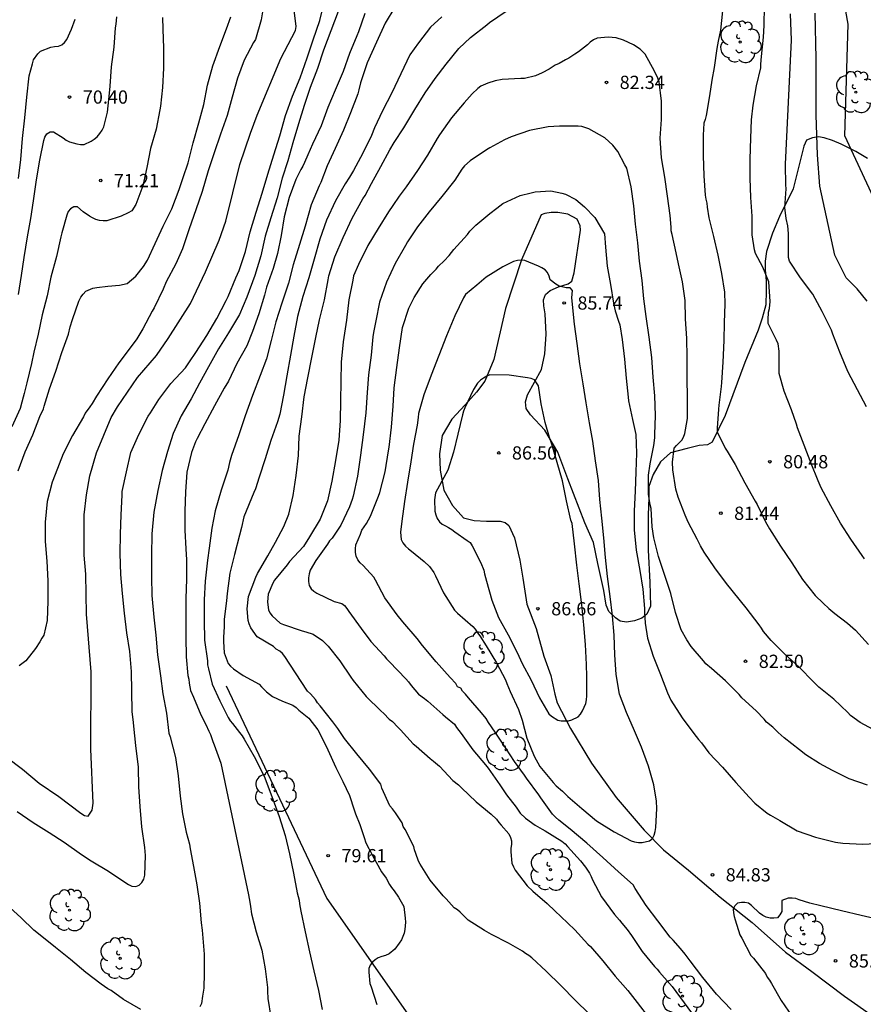
# Model space of a CAD drawing. Units: metres. Extents: x 578194 to 578545, y 4796539 to 4796790.
# Drawn here: x 578410 to 578457, y 4796629 to 4796685 of the extents above; entities that cross this region are included whole.
import ezdxf

# ---------------------------------------------------------------- set-up
doc = ezdxf.new("R2010")
doc.units = ezdxf.units.M
for name, color, linetype in [('020104', 34, 'Continuous'), ('020204', 9, 'Continuous'), ('020308', 9, 'Continuous'), ('070104', 3, 'Continuous'), ('070108', 9, 'VALLA'), ('100202', 3, 'Continuous')]:
    doc.layers.add(name, color=color, linetype=linetype)
doc.layers.add('020105', color=24, linetype='Continuous', lineweight=30)
doc.styles.add('ARIAL', font='ARIAL.TTF', dxfattribs={"height": 1})
doc.linetypes.add('VALLA', pattern='A,1,[200,DONOSTI.shx,S=0.1,R=0,X=0,Y=0],1', length=2)

# ---------------------------------------------------------------- blocks, each defined once
blk = doc.blocks.new('COTAPU')
blk.add_circle((0, 0), 0.075)
blk = doc.blocks.new('ARBOL')
blk.add_circle((0, 0), 0.0587)
for centre, radius, start, end in [((-0.28, 0.855), 0.3, 359.2878, 173.6078), ((0.097, 0.97), 0.21, 23.1565, 160.4665), ((0.438, 0.881), 0.24, 301.578, 139.328), ((-0.564, 0.381), 0.532, 92.28, 254.58), ((0.656, 0.288), 0.443, 319.8556, 114.7656), ((-0.091, 0.321), 0.12, 119.14, 310.56), ((0.819, -0.249), 0.383, 235.5275, 62.0275), ((-0.556, -0.339), 0.555, 142.64, 266.54), ((-0.039, -0.384), 0.21, 189.64, 323.88), ((-0.301, -0.676), 0.45, 213.78, 295.32), ((0.299, -0.624), 0.532, 224.67, 0.24)]:
    blk.add_arc(centre, radius, start, end)

msp = doc.modelspace()

# ---------------------------------------------------------------- linework, layer by layer
at = {"layer": '020104', "flags": 128}
for points, elevation in [([(578458.828, 4796673.179), (578456.338, 4796678.548), (578456.518, 4796684.878), (578455.189, 4796692.358)], 77), ([(578409.451, 4796640.268), (578410.349, 4796639.644), (578411.259, 4796639.084), (578412.113, 4796638.54), (578413.097, 4796637.842), (578413.635, 4796637.486), (578414.614, 4796636.89), (578415.38, 4796636.388), (578415.756, 4796636.146), (578415.952, 4796636.05), (578416.164, 4796636.018), (578416.352, 4796636.104), (578416.51, 4796636.256), (578416.624, 4796636.446), (578416.676, 4796636.659), (578416.716, 4796637.779), (578416.68, 4796638.243), (578416.518, 4796639.411), (578416.418, 4796640.559), (578416.337, 4796641.667), (578416.313, 4796642.793), (578416.175, 4796644.015), (578416.061, 4796645.109), (578416.043, 4796645.313), (578415.971, 4796645.931), (578415.939, 4796647.089), (578415.931, 4796648.205), (578415.823, 4796649.329), (578415.669, 4796650.399), (578415.533, 4796651.499), (578415.415, 4796652.615), (578415.313, 4796653.691), (578415.293, 4796654.889), (578415.309, 4796655.975), (578415.343, 4796657.083), (578415.397, 4796658.195), (578415.401, 4796658.401), (578415.649, 4796659.519), (578415.887, 4796660.609), (578416.339, 4796661.627), (578416.877, 4796662.661), (578416.999, 4796662.853), (578417.465, 4796663.605), (578418.163, 4796664.517), (578418.987, 4796665.395), (578419.217, 4796665.749), (578419.565, 4796666.271), (578420.187, 4796667.239), (578420.755, 4796668.193), (578421.289, 4796669.22), (578421.403, 4796669.438), (578421.845, 4796670.494), (578422.029, 4796670.916), (578422.109, 4796671.14), (578422.377, 4796671.992), (578422.657, 4796673.114), (578422.993, 4796674.218), (578423.329, 4796675.288), (578423.651, 4796676.382), (578423.985, 4796677.466), (578424.327, 4796678.548), (578424.653, 4796679.7), (578425.045, 4796680.788), (578425.487, 4796681.83), (578425.877, 4796682.96), (578426.223, 4796683.984), (578426.595, 4796685.076), (578426.881, 4796686.226)], 76), ([(578423.425, 4796686.02), (578423.271, 4796685.106), (578422.955, 4796684.01), (578422.829, 4796683.822), (578422.301, 4796682.828), (578421.927, 4796681.812), (578421.623, 4796680.728), (578421.343, 4796679.696), (578420.973, 4796678.63), (578420.615, 4796677.582), (578420.269, 4796676.554), (578419.933, 4796675.392), (578419.571, 4796674.362), (578419.187, 4796673.282), (578418.809, 4796672.144), (578418.429, 4796671.288), (578417.881, 4796670.273), (578417.711, 4796669.861), (578417.201, 4796668.803), (578417.105, 4796668.611), (578416.567, 4796667.611), (578416.221, 4796667.039), (578415.511, 4796666.087), (578415.211, 4796665.679), (578414.591, 4796664.783), (578413.937, 4796663.797), (578413.695, 4796663.377), (578413.565, 4796663.193), (578413.309, 4796662.827), (578413.199, 4796662.623), (578412.583, 4796661.577), (578412.057, 4796660.541), (578411.601, 4796659.371), (578411.429, 4796658.923), (578411.143, 4796657.827), (578411.041, 4796656.663), (578411.033, 4796655.573), (578411.133, 4796654.453), (578411.177, 4796653.337), (578411.179, 4796652.193), (578411.151, 4796651.085), (578410.959, 4796650.253), (578410.837, 4796650.091), (578410.729, 4796649.891), (578410.493, 4796649.509), (578409.943, 4796648.807), (578409.555, 4796648.525)], 74), ([(578430.835, 4796685.826), (578430.299, 4796684.922), (578429.797, 4796683.844), (578429.275, 4796682.682), (578428.891, 4796681.542), (578428.799, 4796681.142), (578428.743, 4796680.932), (578428.339, 4796679.856), (578427.927, 4796678.87), (578427.465, 4796677.834), (578427.019, 4796676.844), (578426.647, 4796675.908), (578426.549, 4796675.706), (578426.097, 4796674.63), (578425.767, 4796673.432), (578425.445, 4796672.382), (578425.087, 4796671.246), (578424.811, 4796670.194), (578424.437, 4796669.058), (578424.109, 4796668), (578423.833, 4796666.948), (578423.565, 4796665.915), (578423.217, 4796664.975), (578422.785, 4796663.845), (578422.365, 4796662.677), (578422.007, 4796661.613), (578421.593, 4796660.447), (578421.481, 4796660.045), (578421.379, 4796659.611), (578421.005, 4796658.481), (578420.671, 4796657.305), (578420.477, 4796656.323), (578420.323, 4796655.193), (578420.233, 4796654.509), (578420.105, 4796653.325), (578420.049, 4796652.267), (578420.049, 4796651.095), (578420.065, 4796649.969), (578420.223, 4796648.805), (578420.227, 4796648.587), (578420.281, 4796648.345), (578420.505, 4796647.493), (578420.93, 4796646.537), (578421.308, 4796645.785), (578421.396, 4796645.601), (578421.51, 4796645.417), (578421.65, 4796645.261), (578422.04, 4796644.741), (578422.194, 4796644.567), (578422.314, 4796644.361), (578422.884, 4796643.397), (578423.444, 4796642.273), (578423.876, 4796641.131), (578424.29, 4796639.981), (578424.626, 4796638.913), (578424.886, 4796637.879), (578425.104, 4796636.783), (578425.312, 4796635.661), (578425.416, 4796635.257), (578425.436, 4796635.035), (578425.514, 4796634.631), (578425.772, 4796633.457), (578426.014, 4796632.315), (578426.258, 4796631.243), (578426.522, 4796630.139), (578426.734, 4796629.063)], 79), ([(578417.675, 4796685.256), (578417.693, 4796684.596), (578417.735, 4796683.516), (578417.735, 4796682.384), (578417.675, 4796681.278), (578417.565, 4796680.22), (578417.523, 4796680.016), (578417.319, 4796678.928), (578417.011, 4796677.828), (578416.785, 4796676.744), (578416.559, 4796675.72), (578416.167, 4796674.65), (578415.939, 4796674.294), (578415.745, 4796674.176), (578415.343, 4796673.986), (578414.533, 4796673.734), (578414.319, 4796673.734), (578414.105, 4796673.757), (578413.911, 4796673.807), (578413.715, 4796673.895), (578413.539, 4796673.995), (578413.191, 4796674.243), (578412.865, 4796674.517), (578412.653, 4796674.523), (578412.463, 4796674.415), (578412.329, 4796674.257), (578412.257, 4796674.049), (578411.977, 4796673.047), (578411.921, 4796672.825), (578411.669, 4796671.713), (578411.351, 4796670.541), (578411.153, 4796669.487), (578410.869, 4796668.407), (578410.629, 4796667.307), (578410.389, 4796666.291), (578410.257, 4796665.649), (578409.989, 4796664.561), (578409.845, 4796663.941), (578409.791, 4796663.743), (578409.712, 4796663.463), (578409.619, 4796663.109), (578409.145, 4796662.071)], 72), ([(578409.513, 4796659.561), (578409.907, 4796660.637), (578410.339, 4796661.615), (578410.727, 4796662.643), (578410.938, 4796663.076), (578410.971, 4796663.231), (578411.279, 4796664.217), (578411.633, 4796665.223), (578411.985, 4796666.271), (578412.355, 4796667.319), (578412.457, 4796667.719), (578412.585, 4796668.149), (578412.939, 4796669.181), (578413.053, 4796669.407), (578413.179, 4796669.577), (578413.341, 4796669.755), (578413.743, 4796669.909), (578413.955, 4796669.963), (578414.591, 4796670.037), (578415.255, 4796670.089), (578415.673, 4796670.185), (578416.175, 4796670.593), (578416.607, 4796671.135), (578416.825, 4796671.511), (578417.275, 4796672.444), (578417.711, 4796673.428), (578418.209, 4796674.416), (578418.617, 4796675.496), (578418.859, 4796676.186), (578419.131, 4796677.02), (578419.417, 4796678.144), (578419.739, 4796679.276), (578420.025, 4796680.322), (578420.231, 4796681.41), (578420.537, 4796682.506), (578420.931, 4796683.606), (578421.306, 4796684.609), (578421.555, 4796685.292)], 73), ([(578409.531, 4796669.563), (578409.703, 4796670.625), (578409.851, 4796671.653), (578410.027, 4796672.827), (578410.215, 4796673.859), (578410.367, 4796674.863), (578410.551, 4796676.047), (578410.729, 4796677.158), (578410.961, 4796678.274), (578411.007, 4796678.472), (578411.131, 4796678.664), (578411.311, 4796678.764), (578411.513, 4796678.772), (578412.047, 4796678.43), (578412.227, 4796678.304), (578412.413, 4796678.21), (578412.829, 4796678.098), (578413.035, 4796678.056), (578413.239, 4796678.054), (578413.643, 4796678.234), (578413.817, 4796678.352), (578413.979, 4796678.496), (578414.133, 4796678.678), (578414.261, 4796678.874), (578414.349, 4796679.056), (578414.559, 4796679.892), (578414.683, 4796680.954), (578414.719, 4796681.366), (578414.795, 4796682.458), (578414.943, 4796683.566), (578415.025, 4796684.66), (578415.053, 4796684.868), (578415.103, 4796685.281)], 71), ([(578427.641, 4796685.586), (578427.223, 4796684.486), (578426.797, 4796683.396), (578426.455, 4796682.362), (578426.051, 4796681.276), (578425.715, 4796680.266), (578425.383, 4796679.224), (578425.061, 4796678.15), (578424.783, 4796677.132), (578424.461, 4796676.144), (578424.177, 4796675.042), (578423.815, 4796673.902), (578423.503, 4796672.854), (578423.251, 4796671.748), (578422.905, 4796670.628), (578422.469, 4796669.402), (578422.045, 4796668.428), (578421.421, 4796667.395), (578420.851, 4796666.471), (578420.295, 4796665.453), (578419.781, 4796664.527), (578419.313, 4796663.639), (578418.747, 4796662.687), (578418.289, 4796661.687), (578417.971, 4796660.661), (578417.659, 4796659.581), (578417.419, 4796658.455), (578417.191, 4796657.235), (578417.083, 4796655.993), (578417.063, 4796654.791), (578417.063, 4796653.573), (578417.079, 4796652.507), (578417.195, 4796651.277), (578417.301, 4796650.269), (578417.397, 4796649.143), (578417.563, 4796647.961), (578417.707, 4796646.941), (578417.915, 4796645.843), (578418.037, 4796644.715), (578418.115, 4796644.509), (578418.41, 4796643.329), (578418.568, 4796642.299), (578418.682, 4796641.149), (578418.812, 4796640.135), (578419.02, 4796639.107), (578419.21, 4796638.415), (578419.258, 4796638.167), (578419.44, 4796637.167), (578419.632, 4796636.115), (578419.784, 4796635.089), (578419.88, 4796633.972), (578419.928, 4796633.55), (578419.946, 4796633.322), (578420.048, 4796632.196), (578420.05, 4796631.108), (578420.016, 4796630.268), (578419.944, 4796629.808), (578419.89, 4796629.398), (578419.79, 4796629.2)], 77), ([(578429.137, 4796685.478), (578428.787, 4796684.428), (578428.697, 4796684.216), (578428.283, 4796683.212), (578427.915, 4796682.184), (578427.471, 4796681.13), (578427.057, 4796680.144), (578426.665, 4796679.106), (578426.181, 4796678.064), (578425.907, 4796677.47), (578425.733, 4796677.034), (578425.637, 4796676.822), (578425.525, 4796676.634), (578425.235, 4796676.076), (578424.859, 4796675.048), (578424.577, 4796673.954), (578424.403, 4796672.908), (578424.195, 4796671.884), (578423.957, 4796671.032), (578423.579, 4796669.976), (578423.455, 4796669.526), (578423.147, 4796668.46), (578422.775, 4796667.458), (578422.457, 4796666.655), (578421.895, 4796665.643), (578421.415, 4796664.639), (578421.185, 4796664.249), (578420.635, 4796663.245), (578420.071, 4796662.233), (578419.649, 4796661.405), (578419.547, 4796661.213), (578419.321, 4796660.605), (578419.059, 4796659.493), (578418.977, 4796658.379), (578418.943, 4796657.283), (578418.955, 4796656.207), (578419.001, 4796655.155), (578419.051, 4796654.525), (578419.049, 4796653.437), (578418.999, 4796652.347), (578418.999, 4796651.237), (578418.999, 4796650.143), (578419.029, 4796649.037), (578419.125, 4796647.979), (578419.169, 4796647.765), (578419.185, 4796647.543), (578419.275, 4796647.131), (578419.441, 4796646.755), (578419.863, 4796645.747), (578420.138, 4796645.193), (578420.314, 4796644.825), (578420.394, 4796644.629), (578420.534, 4796644.243), (578420.61, 4796644.047), (578420.984, 4796643.005), (578422.562, 4796635.551), (578422.632, 4796635.133), (578422.662, 4796634.899), (578422.728, 4796634.479), (578422.988, 4796633.457), (578423.312, 4796632.421), (578423.494, 4796631.354), (578423.626, 4796630.31), (578423.632, 4796630.088), (578423.658, 4796629.672), (578423.826, 4796628.624)], 78), ([(578441.834, 4796628.831), (578441.078, 4796629.569), (578440.248, 4796630.417), (578439.41, 4796631.235), (578438.598, 4796631.989), (578438.43, 4796632.119), (578438.252, 4796632.227), (578438.074, 4796632.365), (578437.286, 4796632.807), (578436.32, 4796633.309), (578435.928, 4796633.539), (578435.002, 4796634.121), (578434.544, 4796634.569), (578434.392, 4796634.707), (578434.208, 4796634.825), (578433.746, 4796635.321), (578433.578, 4796635.491), (578432.85, 4796636.387), (578432.288, 4796637.291), (578432.182, 4796637.469), (578432.026, 4796637.895), (578431.96, 4796638.093), (578431.914, 4796638.295), (578431.424, 4796639.257), (578431.316, 4796639.427), (578431.252, 4796639.627), (578430.878, 4796640.199), (578430.716, 4796640.417), (578430.562, 4796640.589), (578430.114, 4796641.591), (578430.052, 4796641.815), (578429.4, 4796642.675), (578428.692, 4796643.545), (578427.99, 4796644.401), (578427.612, 4796644.981), (578427.336, 4796645.353), (578426.618, 4796646.249), (578426.47, 4796646.425), (578426.356, 4796646.621), (578426.064, 4796646.933), (578425.89, 4796647.087), (578425.214, 4796648.123), (578424.612, 4796649.049), (578424.488, 4796649.219), (578424.322, 4796649.355), (578424.124, 4796649.475), (578423.968, 4796649.617), (578423.047, 4796650.175), (578422.677, 4796650.685), (578422.583, 4796650.903), (578422.527, 4796651.101), (578422.487, 4796651.759), (578422.561, 4796652.459), (578422.971, 4796653.537), (578423.061, 4796653.761), (578423.653, 4796654.749), (578424.079, 4796655.523), (578424.557, 4796656.419), (578424.831, 4796657.119), (578425.087, 4796658.173), (578425.259, 4796659.297), (578425.381, 4796660.441), (578425.429, 4796661.531), (578425.571, 4796662.635), (578425.707, 4796663.763), (578425.909, 4796664.837), (578426.151, 4796665.988), (578426.375, 4796667.13), (578426.583, 4796668.126), (578426.855, 4796669.252), (578427.061, 4796670.382), (578427.099, 4796670.606), (578427.445, 4796671.688), (578427.923, 4796672.784), (578428.429, 4796673.888), (578429.031, 4796674.98), (578429.167, 4796675.16), (578429.525, 4796675.846), (578430.043, 4796676.816), (578430.553, 4796677.744), (578430.813, 4796678.16), (578431.363, 4796679), (578431.975, 4796680.038), (578432.563, 4796680.976), (578433.133, 4796681.798), (578433.757, 4796682.61), (578434.473, 4796683.498), (578435.125, 4796684.118), (578436.057, 4796684.836), (578436.215, 4796684.966), (578437.147, 4796685.604)], 81), ([(578449.417, 4796685.617), (578449.303, 4796684.533), (578449.168, 4796683.905), (578449.092, 4796683.483), (578448.934, 4796682.42), (578448.796, 4796681.7), (578448.664, 4796680.818), (578448.482, 4796679.7), (578448.434, 4796679.468), (578448.348, 4796679.268), (578448.308, 4796678.59), (578448.304, 4796677.436), (578448.342, 4796676.27), (578448.426, 4796675.184), (578448.458, 4796674.95), (578448.516, 4796674.722), (578448.546, 4796674.512), (578448.634, 4796673.898), (578448.906, 4796672.842), (578449.152, 4796671.794), (578449.344, 4796670.742), (578449.52, 4796669.69), (578449.544, 4796669.014), (578449.494, 4796667.978), (578449.488, 4796666.958), (578449.432, 4796665.728), (578449.346, 4796664.564), (578449.34, 4796664.35), (578449.206, 4796663.294), (578449.176, 4796663.054), (578449.1, 4796661.98), (578449.102, 4796661.77), (578449.552, 4796660.854), (578449.674, 4796660.688), (578450.126, 4796659.936), (578450.678, 4796658.89), (578451.25, 4796657.86), (578451.368, 4796657.66), (578451.846, 4796656.68), (578452.076, 4796656.28), (578452.686, 4796655.298), (578453.328, 4796654.364), (578453.936, 4796653.406), (578454.66, 4796652.516), (578455.12, 4796652.072), (578455.43, 4796651.774), (578455.776, 4796651.496), (578456.498, 4796650.944), (578456.948, 4796650.536), (578457.684, 4796649.74)], 81), ([(578457.56, 4796663.196), (578457.052, 4796664.152), (578456.512, 4796665.19), (578456.052, 4796666.298), (578455.658, 4796667.32), (578455.584, 4796667.528), (578455.054, 4796668.596), (578454.522, 4796669.57), (578453.824, 4796670.494), (578453.208, 4796671.45), (578453.142, 4796671.656), (578453.14, 4796671.906), (578453.144, 4796673.016), (578453.106, 4796673.442), (578453.024, 4796673.87), (578452.946, 4796674.492), (578453.018, 4796675.552), (578453.004, 4796675.774), (578452.972, 4796676.9), (578452.974, 4796676.949), (578453.183, 4796681.22), (578453.317, 4796683.969), (578453.263, 4796685.447)], 79), ([(578457.598, 4796669.189), (578457.038, 4796669.879), (578456.418, 4796670.509), (578455.765, 4796671.777), (578454.917, 4796675.697), (578454.785, 4796677.473), (578454.72, 4796679.71), (578454.72, 4796681.486), (578454.72, 4796682.933), (578454.654, 4796685.499)], 78), ([(578458.183, 4796644.78), (578457.205, 4796645.318), (578456.667, 4796645.71), (578456.513, 4796645.874), (578455.708, 4796646.628), (578454.866, 4796647.318), (578454.538, 4796647.634), (578453.772, 4796648.422), (578452.9, 4796649.218), (578452.166, 4796649.968), (578451.74, 4796650.478), (578451.608, 4796650.65), (578451.494, 4796650.85), (578450.75, 4796651.808), (578449.626, 4796653.188), (578448.972, 4796654.07), (578448.364, 4796654.97), (578448.162, 4796655.328), (578447.968, 4796655.696), (578447.468, 4796656.67), (578447.292, 4796657.056), (578446.888, 4796658.07), (578446.76, 4796658.526), (578446.594, 4796659.632), (578446.568, 4796660.054), (578446.672, 4796660.848), (578446.81, 4796660.996), (578447.102, 4796661.304), (578447.196, 4796661.482), (578447.276, 4796661.688), (578447.32, 4796661.888), (578447.418, 4796662.534), (578447.416, 4796663.698), (578447.414, 4796664.818), (578447.414, 4796666.012), (578447.384, 4796667.072), (578447.31, 4796668.17), (578447.3, 4796669.218), (578447.142, 4796670.27), (578446.922, 4796671.294), (578446.78, 4796671.916), (578446.552, 4796672.95), (578446.506, 4796673.164), (578446.5, 4796673.376), (578446.45, 4796674.024), (578446.29, 4796675.13), (578446.14, 4796676.206), (578445.96, 4796677.302), (578445.884, 4796678.408), (578445.944, 4796679.466), (578445.957, 4796680.506), (578445.827, 4796681.604), (578445.749, 4796681.804), (578445.563, 4796682.208), (578445.029, 4796683.166), (578444.745, 4796683.46), (578444.375, 4796683.69), (578443.801, 4796683.97), (578443.383, 4796684.094), (578442.929, 4796684.134), (578442.305, 4796684.08), (578442.107, 4796683.99), (578441.919, 4796683.854), (578441.757, 4796683.708), (578441.241, 4796683.298), (578441.041, 4796683.172), (578440.697, 4796682.942), (578440.517, 4796682.852), (578440.151, 4796682.636), (578439.935, 4796682.546), (578439.753, 4796682.442), (578439.583, 4796682.322), (578439.197, 4796682.116), (578438.805, 4796681.934), (578438.193, 4796681.79), (578437.987, 4796681.79), (578436.933, 4796681.736), (578436.527, 4796681.668), (578436.111, 4796681.53), (578435.709, 4796681.364), (578435.549, 4796681.226), (578435.221, 4796680.916), (578434.765, 4796680.416), (578434.055, 4796679.558), (578433.381, 4796678.608), (578433.251, 4796678.394), (578432.687, 4796677.458), (578432.133, 4796676.578), (578431.485, 4796675.658), (578431.093, 4796675.128), (578430.735, 4796674.596), (578430.493, 4796674.234), (578429.901, 4796673.304), (578429.313, 4796672.324), (578428.777, 4796671.26), (578428.511, 4796670.608), (578428.461, 4796670.366), (578428.243, 4796669.254), (578428.109, 4796668.102), (578427.919, 4796666.872), (578427.797, 4796665.722), (578427.781, 4796664.634), (578427.763, 4796663.526), (578427.741, 4796662.417), (578427.663, 4796661.315), (578427.491, 4796660.157), (578427.283, 4796658.987), (578427.023, 4796657.865), (578426.609, 4796656.831), (578426.015, 4796655.827), (578425.677, 4796655.291), (578424.875, 4796654.431), (578424.749, 4796654.241), (578424.033, 4796653.379), (578423.933, 4796653.203), (578423.677, 4796652.585), (578423.645, 4796652.367), (578423.637, 4796652.131), (578423.679, 4796651.699), (578423.767, 4796651.519), (578423.901, 4796651.359), (578424.344, 4796650.945), (578424.546, 4796650.871), (578425.602, 4796650.513), (578425.81, 4796650.457), (578426.214, 4796650.313), (578426.754, 4796649.961), (578427.068, 4796649.639), (578427.72, 4796648.805), (578428.344, 4796647.875), (578428.486, 4796647.689), (578429.228, 4796646.793), (578430.052, 4796645.981), (578430.222, 4796645.821), (578430.53, 4796645.511), (578430.718, 4796645.369), (578431.008, 4796645.041), (578431.162, 4796644.905), (578431.882, 4796644.111), (578432.046, 4796643.975), (578432.846, 4796643.269), (578433.04, 4796643.125), (578433.372, 4796642.845), (578434.136, 4796642.035), (578434.442, 4796641.777), (578434.614, 4796641.609), (578435.454, 4796640.827), (578436.304, 4796640.127), (578436.604, 4796639.845), (578436.732, 4796639.657), (578436.872, 4796639.507), (578437.296, 4796638.999), (578437.39, 4796638.803), (578437.456, 4796638.607), (578437.462, 4796638.407), (578437.414, 4796638.205), (578437.412, 4796637.995), (578437.472, 4796637.341), (578437.56, 4796637.135), (578437.662, 4796636.949), (578438.336, 4796636.055), (578438.656, 4796635.763), (578439.466, 4796635.063), (578439.936, 4796634.623), (578440.248, 4796634.327), (578441.046, 4796633.575), (578441.786, 4796632.757), (578441.934, 4796632.619), (578442.628, 4796631.819), (578443.324, 4796630.943), (578444.041, 4796630.135), (578444.303, 4796629.797), (578444.449, 4796629.633), (578444.575, 4796629.457), (578445.271, 4796628.547)], 82), ([(578457.619, 4796641.772), (578456.581, 4796642.13), (578455.639, 4796642.588), (578454.895, 4796642.994), (578454.135, 4796643.478), (578453.774, 4796643.77), (578452.908, 4796644.448), (578452.568, 4796644.742), (578452.256, 4796645.042), (578451.902, 4796645.336), (578451.762, 4796645.504), (578451.312, 4796645.968), (578450.5, 4796646.712), (578450.346, 4796646.894), (578449.57, 4796647.672), (578448.776, 4796648.366), (578448.462, 4796648.64), (578448.322, 4796648.804), (578447.626, 4796649.61), (578447.388, 4796649.988), (578447.074, 4796650.558), (578446.75, 4796651.546), (578446.486, 4796652.614), (578446.12, 4796653.69), (578445.786, 4796654.726), (578445.526, 4796655.768), (578445.424, 4796656.398), (578445.366, 4796657.442), (578445.314, 4796657.638), (578445.216, 4796658.246), (578445.218, 4796659.316), (578445.316, 4796659.968), (578445.524, 4796661.006), (578445.57, 4796661.432), (578445.578, 4796661.636), (578445.618, 4796662.712), (578445.582, 4796663.822), (578445.478, 4796664.878), (578445.402, 4796665.98), (578445.244, 4796667.148), (578445.086, 4796668.308), (578444.954, 4796669.32), (578444.85, 4796670.35), (578444.708, 4796671.444), (578444.602, 4796672.486), (578444.48, 4796673.542), (578444.398, 4796674.374), (578444.38, 4796674.586), (578444.226, 4796675.654), (578443.986, 4796676.712), (578443.874, 4796676.91), (578443.479, 4796677.652), (578443.197, 4796678.012), (578442.733, 4796678.43), (578441.831, 4796678.938), (578441.437, 4796679.08), (578441.233, 4796679.094), (578440.169, 4796679.09), (578439.533, 4796679.05), (578438.473, 4796678.856), (578437.439, 4796678.49), (578437.055, 4796678.312), (578436.229, 4796677.868), (578436.031, 4796677.758), (578435.113, 4796677.13), (578434.783, 4796676.85), (578434.631, 4796676.648), (578434.509, 4796676.442), (578434.235, 4796676.036), (578433.511, 4796675.106), (578432.783, 4796674.236), (578432.127, 4796673.388), (578431.569, 4796672.546), (578431.447, 4796672.328), (578430.871, 4796671.308), (578430.379, 4796670.254), (578429.979, 4796669.13), (578429.765, 4796668.06), (578429.629, 4796667.414), (578429.591, 4796667.164), (578429.497, 4796666.128), (578429.349, 4796665.008), (578429.285, 4796664.004), (578429.195, 4796662.846), (578429.051, 4796661.611), (578428.907, 4796660.461), (578428.731, 4796659.273), (578428.477, 4796658.137), (578428.429, 4796657.941), (578428.283, 4796657.521), (578427.783, 4796656.493), (578427.301, 4796655.749), (578427.145, 4796655.595), (578427.029, 4796655.419), (578426.373, 4796654.491), (578426.043, 4796653.949), (578425.989, 4796653.733), (578425.961, 4796653.515), (578425.958, 4796653.295), (578425.982, 4796653.081), (578426.106, 4796652.887), (578426.258, 4796652.749), (578426.428, 4796652.639), (578427.404, 4796652.175), (578427.834, 4796652.057), (578428, 4796651.935), (578428.134, 4796651.769), (578428.242, 4796651.595), (578428.932, 4796650.637), (578429.486, 4796649.895), (578430.234, 4796649.089), (578430.368, 4796648.915), (578430.53, 4796648.765), (578431.014, 4796648.265), (578431.466, 4796647.785), (578431.624, 4796647.615), (578431.776, 4796647.413), (578432.192, 4796646.915), (578432.532, 4796646.675), (578432.72, 4796646.519), (578433.572, 4796645.771), (578433.722, 4796645.635), (578434.216, 4796645.211), (578434.344, 4796645.029), (578434.602, 4796644.687), (578435.268, 4796643.767), (578435.972, 4796642.915), (578436.126, 4796642.719), (578436.796, 4796641.791), (578437.166, 4796641.223), (578437.714, 4796640.519), (578437.952, 4796640.185), (578438.256, 4796639.893), (578438.804, 4796639.505), (578439.184, 4796639.273), (578439.364, 4796639.177), (578440.312, 4796638.585), (578440.494, 4796638.443), (578440.63, 4796638.283), (578441.354, 4796637.479), (578441.638, 4796637.121), (578441.864, 4796636.773), (578441.97, 4796636.591), (578442.046, 4796636.405), (578442.554, 4796635.433), (578443.284, 4796634.445), (578443.57, 4796634.121), (578443.698, 4796633.949), (578443.998, 4796633.585), (578444.256, 4796633.241), (578444.848, 4796632.343), (578445.555, 4796631.491), (578445.713, 4796631.345), (578445.847, 4796631.175), (578446.555, 4796630.369), (578447.229, 4796629.441), (578447.919, 4796628.511)], 83), ([(578449.894, 4796629.054), (578449.076, 4796629.934), (578448.286, 4796630.868), (578447.576, 4796631.812), (578447.302, 4796632.186), (578447.026, 4796632.508), (578446.62, 4796632.976), (578446.434, 4796633.164), (578445.751, 4796634.084), (578445.083, 4796634.954), (578444.455, 4796635.908), (578444.343, 4796636.11), (578443.523, 4796636.848), (578442.627, 4796637.662), (578441.713, 4796638.472), (578440.771, 4796639.27), (578440.141, 4796639.776), (578439.941, 4796639.946), (578439.773, 4796640.13), (578439.109, 4796641.056), (578439.003, 4796641.226), (578438.309, 4796642.164), (578438.183, 4796642.332), (578437.625, 4796643.1), (578437.135, 4796643.854), (578436.531, 4796644.774), (578436.145, 4796645.32), (578436.013, 4796645.536), (578435.745, 4796645.864), (578435.013, 4796646.718), (578434.857, 4796646.91), (578434.685, 4796647.084), (578434.585, 4796647.26), (578434.387, 4796647.338), (578434.295, 4796647.516), (578433.985, 4796647.872), (578433.181, 4796648.75), (578432.413, 4796649.674), (578432.111, 4796650.074), (578431.303, 4796651.008), (578430.983, 4796651.406), (578430.271, 4796652.37), (578429.745, 4796653.368), (578429.653, 4796653.552), (578429.043, 4796654.212), (578428.885, 4796654.354), (578428.747, 4796654.534), (578428.649, 4796654.728), (578428.609, 4796654.942), (578428.607, 4796655.154), (578428.637, 4796655.382), (578428.891, 4796655.988), (578428.981, 4796656.2), (578429.235, 4796656.58), (578429.461, 4796656.994), (578429.911, 4796658.126), (578429.995, 4796658.348), (578430.288, 4796659.506), (578430.488, 4796660.702), (578430.524, 4796660.906), (578430.652, 4796662.035), (578430.756, 4796663.233), (578430.81, 4796664.271), (578430.96, 4796665.415), (578431.11, 4796666.537), (578431.288, 4796667.697), (578431.64, 4796668.775), (578431.946, 4796669.395), (578432.436, 4796670.163), (578432.89, 4796670.693), (578433.194, 4796670.995), (578433.324, 4796671.165), (578433.636, 4796671.459), (578433.918, 4796671.771), (578434.196, 4796672.103), (578434.966, 4796672.963), (578435.102, 4796673.147), (578435.432, 4796673.485), (578436.228, 4796674.139), (578436.614, 4796674.455), (578436.972, 4796674.715), (578437.94, 4796675.161), (578438.574, 4796675.319), (578438.802, 4796675.381), (578439.688, 4796675.421), (578440.312, 4796675.295), (578440.518, 4796675.249), (578441.092, 4796674.945), (578441.582, 4796674.529), (578442.179, 4796673.913), (578442.727, 4796673.003), (578442.775, 4796672.243), (578442.881, 4796671.165), (578443.069, 4796670.127), (578443.225, 4796669.071), (578443.329, 4796668.633), (578443.511, 4796668.041), (578443.587, 4796667.831), (578443.729, 4796667.015), (578443.853, 4796665.893), (578443.953, 4796664.819), (578444.069, 4796663.733), (578444.087, 4796663.531), (578444.315, 4796662.485), (578444.495, 4796661.625), (578444.535, 4796660.571), (578444.505, 4796659.517), (578444.467, 4796658.411), (578444.407, 4796657.299), (578444.407, 4796656.219), (578444.525, 4796655.075), (578444.721, 4796653.921), (578444.889, 4796652.861), (578444.997, 4796651.773), (578444.997, 4796651.567), (578445.027, 4796650.937), (578445.165, 4796650.084), (578445.471, 4796649.068), (578445.893, 4796648.042), (578446.293, 4796647.002), (578446.485, 4796646.57), (578447.119, 4796645.576), (578447.789, 4796644.682), (578448.051, 4796644.346), (578448.209, 4796644.154), (578448.637, 4796643.6), (578449.401, 4796642.776), (578450.157, 4796641.908), (578450.915, 4796641.086), (578451.237, 4796640.75), (578451.932, 4796640.17), (578452.118, 4796640.064), (578452.656, 4796639.77), (578453.638, 4796639.184), (578454.682, 4796638.826), (578455.808, 4796638.538), (578456.228, 4796638.474), (578457.352, 4796638.432), (578458.43, 4796638.48)], 84), ([(578416.45, 4796629.06), (578415.476, 4796629.63), (578414.766, 4796630.138), (578414.578, 4796630.236), (578414.216, 4796630.488), (578413.332, 4796631.16), (578412.478, 4796631.892), (578411.612, 4796632.574), (578410.752, 4796633.264), (578410.391, 4796633.556), (578409.675, 4796634.244), (578408.819, 4796635.026)], 77)]:
    msp.add_lwpolyline(points, dxfattribs=dict(at, elevation=elevation))
at = {"layer": '020104', "elevation": 86, "flags": 128}
msp.add_lwpolyline([(578433.157, 4796658.322), (578433.083, 4796657.922), (578433.107, 4796657.29), (578433.159, 4796657.084), (578433.237, 4796656.866), (578433.379, 4796656.684), (578433.535, 4796656.548), (578433.709, 4796656.446), (578433.891, 4796656.36), (578434.071, 4796656.248), (578434.245, 4796656.116), (578434.933, 4796655.632), (578435.103, 4796655.508), (578435.223, 4796655.326), (578435.717, 4796654.362), (578435.891, 4796653.948), (578435.931, 4796653.728), (578436.029, 4796653.328), (578436.337, 4796652.238), (578436.719, 4796651.26), (578437.273, 4796650.286), (578437.383, 4796650.076), (578437.873, 4796649.074), (578438.067, 4796648.662), (578438.569, 4796647.708), (578439.049, 4796646.704), (578439.563, 4796645.808), (578439.729, 4796645.676), (578440.075, 4796645.45), (578440.273, 4796645.414), (578440.473, 4796645.402), (578440.675, 4796645.418), (578440.875, 4796645.462), (578441.239, 4796645.63), (578441.369, 4796645.784), (578441.481, 4796645.966), (578441.673, 4796646.384), (578441.711, 4796646.59), (578441.731, 4796646.824), (578441.729, 4796647.924), (578441.697, 4796648.592), (578441.641, 4796649.736), (578441.559, 4796650.844), (578441.431, 4796651.97), (578441.289, 4796653.16), (578441.163, 4796654.227), (578441.023, 4796655.437), (578440.887, 4796656.577), (578440.823, 4796656.767), (578440.577, 4796657.875), (578440.343, 4796658.997), (578440.035, 4796660.049), (578439.737, 4796661.081), (578439.613, 4796661.465), (578439.353, 4796662.301), (578439.129, 4796663.357), (578438.991, 4796664.375), (578438.759, 4796664.715), (578438.565, 4796664.807), (578438.367, 4796664.843), (578437.321, 4796664.979), (578436.235, 4796665.013), (578436.049, 4796664.937), (578435.867, 4796664.827), (578435.697, 4796664.701), (578435.537, 4796664.533), (578435.295, 4796664.173), (578434.813, 4796663.137), (578434.741, 4796662.949), (578434.687, 4796662.733), (578434.413, 4796661.653), (578434.177, 4796660.625), (578433.841, 4796659.599), (578433.737, 4796659.399)], close=True, dxfattribs=at)
at = {"layer": '020105', "flags": 128}
for points, elevation in [([(578407.023, 4796644.701), (578409.759, 4796642.667), (578410.691, 4796641.871), (578411.811, 4796641.115), (578413.063, 4796640.171), (578413.257, 4796640.051), (578413.471, 4796640.001), (578413.689, 4796640.357), (578413.747, 4796640.753), (578413.629, 4796643.811), (578413.647, 4796648.193), (578413.371, 4796651.459), (578413.341, 4796653.711), (578413.253, 4796654.795), (578413.253, 4796657.077), (578413.369, 4796658.207), (578413.573, 4796659.277), (578413.947, 4796660.593), (578414.781, 4796662.583), (578415.124, 4796663.193), (578416.275, 4796664.863), (578417.345, 4796666.101), (578418.009, 4796667.059), (578419.263, 4796669.041), (578420.113, 4796670.838), (578420.889, 4796672.628), (578421.271, 4796673.706), (578422.071, 4796676.926), (578422.663, 4796678.696), (578423.041, 4796679.722), (578424.389, 4796682.924), (578425.215, 4796684.508), (578425.249, 4796684.732), (578425.131, 4796685.818)], 75), ([(578457.446, 4796654.594), (578457.312, 4796654.768), (578456.686, 4796655.7), (578456.088, 4796656.612), (578455.554, 4796657.594), (578455.002, 4796658.604), (578454.836, 4796658.994), (578454.422, 4796659.984), (578454.042, 4796661.018), (578453.66, 4796662), (578453.6, 4796662.218), (578453.314, 4796663.022), (578452.904, 4796664.074), (578452.622, 4796665.088), (578452.622, 4796665.316), (578452.622, 4796666.346), (578452.556, 4796666.768), (578452.476, 4796666.962), (578452, 4796667.92), (578451.988, 4796668.12), (578452.008, 4796668.554), (578452.064, 4796668.762), (578452.114, 4796669.162), (578452.024, 4796670.272), (578451.702, 4796671.104), (578451.276, 4796671.886), (578451.228, 4796672.086), (578451.092, 4796672.944), (578451.09, 4796673.996), (578451.006, 4796675.054), (578450.974, 4796676.148), (578450.976, 4796677.228), (578451.006, 4796678.404), (578451.044, 4796679.454), (578451.138, 4796680.286), (578451.334, 4796681.383), (578451.578, 4796682.403), (578451.58, 4796682.605), (578451.62, 4796683.035), (578451.726, 4796684.141), (578451.774, 4796684.803), (578451.79, 4796685.895)], 80), ([(578433.511, 4796685.278), (578432.865, 4796684.708), (578432.183, 4796683.816), (578431.697, 4796683.124), (578431.191, 4796682.064), (578430.679, 4796680.988), (578430.145, 4796679.954), (578429.701, 4796678.99), (578429.527, 4796678.566), (578429.033, 4796677.554), (578428.497, 4796676.588), (578428.273, 4796676.202), (578428.025, 4796675.834), (578427.487, 4796674.856), (578426.965, 4796673.774), (578426.587, 4796672.694), (578426.275, 4796671.556), (578425.963, 4796670.51), (578425.637, 4796669.446), (578425.323, 4796668.314), (578425.117, 4796667.202), (578424.925, 4796666.116), (578424.725, 4796664.959), (578424.541, 4796663.863), (578424.325, 4796662.783), (578424.201, 4796662.351), (578423.817, 4796661.283), (578423.507, 4796660.249), (578423.155, 4796659.217), (578422.945, 4796658.549), (578422.864, 4796658.349), (578422.297, 4796656.97), (578422.149, 4796656.369), (578422.043, 4796655.927), (578421.769, 4796654.837), (578421.505, 4796653.765), (578421.337, 4796652.623), (578421.305, 4796652.209), (578421.185, 4796651.161), (578421.167, 4796650.961), (578421.167, 4796650.759), (578421.137, 4796650.127), (578421.137, 4796649.907), (578421.179, 4796649.269), (578421.397, 4796648.657), (578421.537, 4796648.497), (578421.707, 4796648.349), (578422.248, 4796647.981), (578423.166, 4796647.489), (578423.29, 4796647.331), (578423.582, 4796647.045), (578423.92, 4796646.793), (578424.488, 4796646.515), (578425.072, 4796646.287), (578425.25, 4796646.169), (578425.412, 4796646.013), (578425.964, 4796645.555), (578426.486, 4796644.893), (578426.972, 4796643.945), (578427.058, 4796643.757), (578427.506, 4796642.773), (578427.892, 4796641.979), (578428.282, 4796641.171), (578428.548, 4796640.363), (578428.622, 4796640.139), (578428.87, 4796639.537), (578429.126, 4796638.749), (578429.186, 4796638.553), (578429.276, 4796638.343), (578429.492, 4796637.971), (578429.586, 4796637.773), (578430.098, 4796636.849), (578430.362, 4796636.501), (578430.55, 4796636.141), (578430.662, 4796635.959), (578430.816, 4796635.777), (578431.05, 4796635.423), (578431.356, 4796634.889), (578431.428, 4796634.227), (578431.44, 4796633.997), (578431.416, 4796633.591), (578431.366, 4796633.381), (578431.216, 4796633.001), (578431.096, 4796632.811), (578430.846, 4796632.477), (578430.526, 4796632.203), (578430.31, 4796632.117), (578430.106, 4796632.063), (578429.906, 4796631.975), (578429.726, 4796631.873), (578429.574, 4796631.741), (578429.44, 4796631.575), (578429.366, 4796631.383), (578429.366, 4796631.181), (578429.436, 4796630.529), (578429.508, 4796630.333), (578429.83, 4796629.339)], 80), ([(578409.525, 4796676.119), (578409.651, 4796677.202), (578409.753, 4796678.402), (578409.876, 4796679.558), (578409.998, 4796680.732), (578410.132, 4796681.948), (578410.32, 4796682.622), (578410.378, 4796682.842), (578410.622, 4796683.194), (578410.776, 4796683.348), (578411.362, 4796683.566), (578411.564, 4796683.612), (578411.782, 4796683.632), (578411.97, 4796683.708), (578412.138, 4796683.834), (578412.27, 4796683.998), (578412.528, 4796684.578), (578412.734, 4796685.153)], 70), ([(578458.316, 4796634.134), (578457.258, 4796634.39), (578456.146, 4796634.652), (578454.982, 4796634.938), (578454.348, 4796635.086), (578453.752, 4796635.268), (578453.556, 4796635.338), (578453.346, 4796635.368), (578453.136, 4796635.368), (578452.766, 4796635.236), (578452.764, 4796635.03), (578452.762, 4796634.606), (578452.656, 4796634.414), (578452.52, 4796634.25), (578452.318, 4796634.226), (578452.102, 4796634.232), (578451.886, 4796634.29), (578451.692, 4796634.378), (578451.51, 4796634.514), (578451.048, 4796634.946), (578450.882, 4796635.074), (578450.68, 4796635.112), (578450.476, 4796635.112), (578450.264, 4796635.078), (578450.108, 4796634.93), (578450.01, 4796634.736), (578450.026, 4796634.528), (578450.062, 4796634.322), (578450.12, 4796634.128), (578450.384, 4796633.292), (578450.498, 4796633.094), (578451.016, 4796632.124), (578451.158, 4796631.97), (578451.852, 4796631.096), (578451.942, 4796630.896), (578452.068, 4796630.716), (578452.176, 4796630.528), (578452.724, 4796629.56), (578453.35, 4796628.654)], 85)]:
    msp.add_lwpolyline(points, dxfattribs=dict(at, elevation=elevation))
at = {"layer": '020105', "elevation": 85, "flags": 128}
msp.add_lwpolyline([(578442.377, 4796659.017), (578442.205, 4796660.145), (578442.053, 4796661.257), (578441.871, 4796662.295), (578441.675, 4796663.417), (578441.523, 4796664.489), (578441.333, 4796665.637), (578441.167, 4796666.785), (578441.019, 4796667.879), (578440.871, 4796669.377), (578440.909, 4796669.783), (578440.769, 4796669.929), (578440.553, 4796669.939), (578440.151, 4796670.037), (578439.965, 4796670.135), (578439.649, 4796670.397), (578439.587, 4796670.597), (578439.489, 4796670.797), (578439.357, 4796670.957), (578439.172, 4796671.069), (578438.982, 4796671.157), (578438.204, 4796671.479), (578437.994, 4796671.493), (578437.79, 4796671.487), (578437.57, 4796671.421), (578436.956, 4796671.131), (578436.02, 4796670.531), (578435.484, 4796670.081), (578434.842, 4796669.559), (578434.736, 4796669.371), (578434.244, 4796668.347), (578433.768, 4796667.215), (578433.328, 4796666.099), (578432.898, 4796664.981), (578432.484, 4796663.875), (578432.188, 4796662.813), (578432.172, 4796662.595), (578432.116, 4796662.161), (578431.903, 4796661.087), (578431.755, 4796660.086), (578431.557, 4796658.924), (578431.383, 4796657.832), (578431.245, 4796656.716), (578431.163, 4796656.09), (578431.211, 4796655.676), (578431.305, 4796655.484), (578431.455, 4796655.306), (578431.617, 4796655.148), (578431.787, 4796655.024), (578432.515, 4796654.442), (578432.813, 4796654.152), (578433.055, 4796653.814), (578433.139, 4796653.622), (578433.609, 4796652.656), (578434.229, 4796651.672), (578434.395, 4796651.506), (578435.267, 4796650.746), (578435.399, 4796650.594), (578435.519, 4796650.402), (578435.665, 4796650.214), (578436.021, 4796649.652), (578436.599, 4796648.698), (578437.119, 4796647.722), (578437.195, 4796647.514), (578437.373, 4796647.07), (578437.849, 4796646.052), (578438.059, 4796645.446), (578438.325, 4796644.426), (578438.731, 4796643.404), (578439.065, 4796642.82), (578439.809, 4796641.91), (578439.989, 4796641.728), (578440.349, 4796641.418), (578440.651, 4796641.128), (578441.437, 4796640.438), (578442.261, 4796639.746), (578443.279, 4796639.13), (578444.237, 4796638.612), (578444.429, 4796638.548), (578444.641, 4796638.526), (578444.859, 4796638.526), (578445.279, 4796638.612), (578445.445, 4796638.738), (578445.537, 4796638.928), (578445.591, 4796639.146), (578445.625, 4796639.37), (578445.693, 4796640.452), (578445.663, 4796640.858), (578445.519, 4796641.792), (578445.211, 4796642.846), (578444.813, 4796643.91), (578444.413, 4796644.838), (578443.965, 4796645.882), (578443.569, 4796646.928), (578443.379, 4796648.032), (578443.309, 4796649.15), (578443.261, 4796650.258), (578443.169, 4796651.354), (578443.053, 4796652.445), (578442.885, 4796653.577), (578442.771, 4796654.669), (578442.679, 4796655.777), (578442.573, 4796656.885), (578442.463, 4796657.937)], close=True, dxfattribs=at)
at = {"layer": '070104'}
for points in [[(578457.622, 4796677.252, 77.222), (578456.958, 4796677.651, 77.498), (578456.126, 4796678.079, 77.666), (578455.642, 4796678.271, 77.826), (578455.174, 4796678.435, 78.066), (578454.842, 4796678.491, 78.226), (578454.502, 4796678.439, 78.298), (578454.158, 4796678.304, 78.474), (578454.01, 4796677.964, 78.47), (578453.406, 4796675.548, 78.77), (578452.634, 4796673.972, 79.17), (578452.238, 4796673.024, 79.502), (578451.898, 4796671.988, 79.642), (578451.822, 4796671.444, 79.742), (578451.822, 4796670.96, 79.81), (578451.886, 4796670.324, 79.906), (578451.886, 4796669.764, 79.91), (578451.854, 4796668.964, 79.95), (578451.662, 4796668.22, 79.966), (578451.43, 4796667.54, 80.03), (578450.682, 4796665.704, 80.246), (578449.558, 4796662.7, 80.714), (578448.826, 4796661.192, 81.186), (578448.55, 4796661.044, 81.23), (578448.082, 4796661.012, 81.49), (578447.414, 4796660.84, 81.802), (578446.47, 4796660.592, 82.006), (578445.894, 4796660.08, 82.414), (578445.474, 4796659.356, 82.566), (578445.238, 4796658.688, 82.838), (578445.23, 4796658.036, 82.986), (578445.19, 4796657.084, 83.162), (578445.194, 4796655.072, 83.43), (578445.286, 4796653.26, 83.51), (578445.326, 4796651.908, 83.874), (578445.118, 4796651.456, 83.974), (578444.846, 4796651.232, 84.162), (578444.418, 4796651.076, 84.406), (578443.962, 4796651.001, 84.742), (578443.606, 4796651.053, 84.942), (578443.35, 4796651.245, 85.13), (578442.974, 4796651.597, 85.382), (578442.818, 4796651.969, 85.534), (578442.682, 4796652.8, 85.722), (578442.35, 4796654.328, 85.642), (578442.102, 4796655.508, 85.654), (578441.614, 4796656.628, 85.814), (578440.646, 4796659.116, 86.026), (578440.082, 4796660.632, 86.074), (578439.342, 4796661.88, 86.154), (578438.538, 4796662.748, 86.182), (578438.29, 4796663.096, 86.186), (578438.242, 4796663.476, 86.186), (578438.358, 4796663.872, 86.182), (578439.146, 4796665.304, 86.134), (578439.35, 4796666.192, 85.882), (578439.41, 4796667.304, 85.762), (578439.354, 4796668.46, 85.578), (578439.282, 4796668.924, 85.37), (578439.258, 4796669.256, 85.37), (578439.382, 4796669.548, 85.282), (578439.642, 4796669.776, 85.194), (578440.11, 4796669.992, 85.022), (578440.666, 4796670.156, 84.846), (578440.866, 4796670.312, 84.806), (578441.002, 4796670.776, 84.742), (578441.358, 4796673.192, 84.314), (578441.35, 4796673.456, 84.258), (578441.175, 4796673.82, 84.246), (578440.647, 4796674.104, 84.246), (578440.071, 4796674.204, 84.346), (578439.707, 4796674.2, 84.35), (578439.343, 4796674.144, 84.482), (578439.143, 4796674.064, 84.482), (578438.023, 4796671.52, 85.01), (578437.115, 4796668.772, 85.442), (578436.458, 4796665.876, 85.958), (578435.934, 4796664.64, 86.01), (578435.478, 4796664.024, 86.106), (578434.822, 4796663.3, 86.046), (578434.078, 4796662.488, 85.922), (578433.522, 4796661.568, 85.914), (578433.37, 4796660.54, 85.918), (578433.418, 4796659.612, 85.97), (578433.618, 4796658.469, 86.026), (578434.102, 4796657.609, 86.17), (578434.734, 4796656.905, 86.254), (578435.342, 4796656.761, 86.362), (578436.038, 4796656.725, 86.458), (578436.542, 4796656.724, 86.546), (578436.818, 4796656.724, 86.622), (578437.098, 4796656.648, 86.594), (578437.31, 4796656.468, 86.61), (578437.622, 4796655.765, 86.69), (578437.934, 4796654.517, 86.698), (578438.09, 4796653.481, 86.67), (578438.318, 4796652.025, 86.65), (578438.846, 4796650.641, 86.61), (578439.286, 4796649.081, 86.398), (578439.678, 4796647.985, 86.282)], [(578439.678, 4796647.985, 86.282), (578439.914, 4796646.913, 86.274), (578440.05, 4796646.425, 86.222), (578440.794, 4796644.973, 85.986), (578441.994, 4796643.009, 85.686), (578443.386, 4796641.065, 85.362), (578444.974, 4796639.225, 85.15), (578446.062, 4796638.105, 85.062), (578447.478, 4796636.949, 85.026), (578449.277, 4796635.417, 84.998), (578451.089, 4796633.993, 85.094), (578452.969, 4796632.297, 85.242), (578454.473, 4796631.201, 85.518), (578456.325, 4796629.805, 85.786), (578457.961, 4796628.653, 86.014)]]:
    msp.add_polyline3d(points, dxfattribs=at)
at = {"layer": '070108'}
msp.add_polyline3d([(578421.289, 4796647.384, 80.617), (578426.992, 4796635.348, 80.481), (578444.467, 4796610.409, 83.861), (578449.519, 4796603.125, 85.357), (578471.82, 4796568.133, 96.033)], dxfattribs=at)

# ---------------------------------------------------------------- block references
at = {"layer": '020204', "rotation": 359.9987685839998}
for p in [(578442.831, 4796681.574, 82.344), (578412.419, 4796680.742, 70.4), (578414.179, 4796676.012, 71.214), (578440.438, 4796669.076, 85.742), (578436.729, 4796660.583, 86.502), (578452.092, 4796660.086, 80.476), (578449.316, 4796657.166, 81.436), (578438.954, 4796651.759, 86.66), (578450.712, 4796648.78, 82.498), (578427.07, 4796637.771, 79.614), (578448.839, 4796636.687, 84.832), (578455.817, 4796631.811, 85.48)]:
    msp.add_blockref('COTAPU', p, dxfattribs=at)
at = {"layer": '100202', "rotation": 359.9987685839998}
for p in [(578450.41, 4796683.859, 80.748), (578456.966, 4796681.023, 77.344), (578435.842, 4796649.285, 85.196), (578437.15, 4796643.769, 83.3), (578424.062, 4796641.441, 79.608), (578439.666, 4796636.977, 82.4), (578412.41, 4796634.682, 77.196), (578454.021, 4796633.325, 84.996), (578415.286, 4796631.958, 76.728), (578447.139, 4796629.819, 82.622)]:
    msp.add_blockref('ARBOL', p, dxfattribs=at)

# ---------------------------------------------------------------- texts
at = {"layer": '020308', "style": 'ARIAL'}
for s, p in [('82.34', (578443.581, 4796681.199, 82.342)), ('70.40', (578413.169, 4796680.367, 70.398)), ('71.21', (578414.929, 4796675.637, 71.212)), ('85.74', (578441.188, 4796668.701, 85.74)), ('86.50', (578437.479, 4796660.208, 86.5)), ('80.48', (578452.842, 4796659.711, 80.474)), ('81.44', (578450.066, 4796656.791, 81.434)), ('86.66', (578439.704, 4796651.384, 86.658)), ('82.50', (578451.462, 4796648.405, 82.496)), ('79.61', (578427.82, 4796637.396, 79.612)), ('84.83', (578449.589, 4796636.312, 84.83)), ('85.48', (578456.567, 4796631.436, 85.478))]:
    msp.add_text(s, height=0.75, rotation=359.9988, dxfattribs=at).set_placement(p)

doc.saveas('drawing.dxf')
